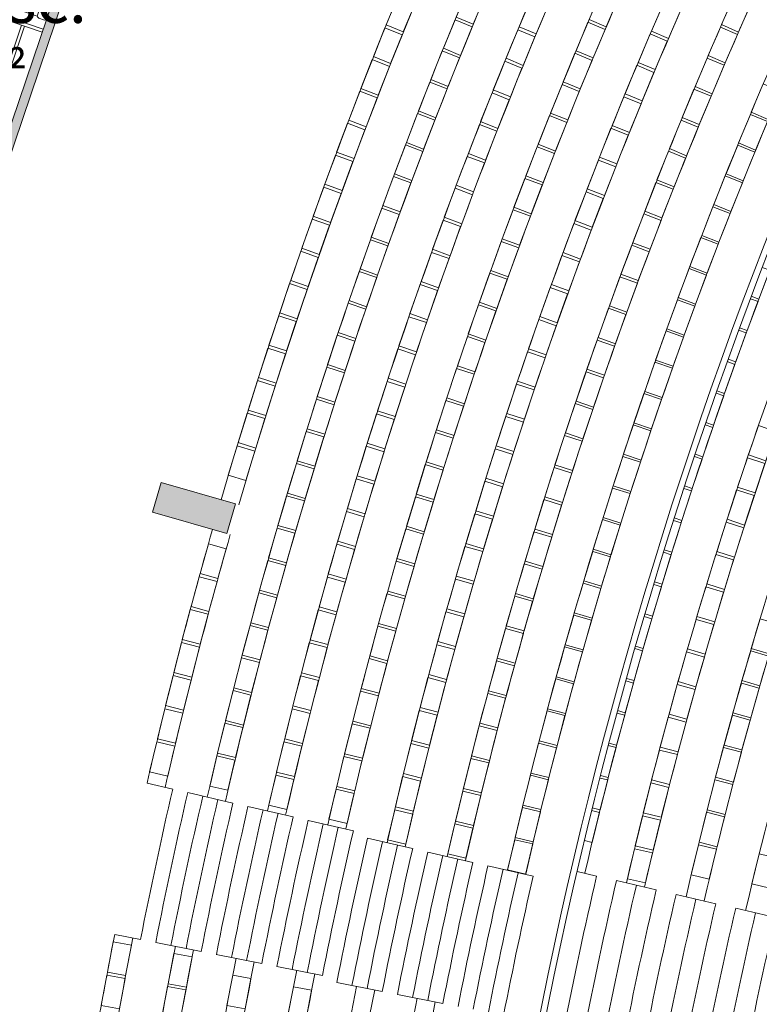
# Model space of a CAD drawing. Units: millimetres. Extents: x -1147 to 131, y 562 to 942.
# Drawn here: x -230 to -218, y 866 to 882 of the extents above; entities that cross this region are included whole.
import ezdxf

# ---------------------------------------------------------------- set-up
doc = ezdxf.new("R2010")
doc.units = ezdxf.units.MM
doc.linetypes.add('CONTINU', pattern=[0])
doc.linetypes.add('DASHED', pattern=[19.05, 12.7, -6.35])
for name, color, linetype, lineweight in [('cadeiras', 5, 'Continuous', 5), ('Paredes', 2, 'Continuous', 15), ('Piso', 6, 'Continuous', 13)]:
    doc.layers.add(name, color=color, linetype=linetype, lineweight=lineweight)
for name, color, linetype in [('Pilares', 3, 'Continuous'), ('Plano01', 5, 'Continuous'), ('Plano02', 250, 'Continuous'), ('Texto', 7, 'Continuous')]:
    doc.layers.add(name, color=color, linetype=linetype)
doc.styles.add('TCC', font='ARIAL.TTF', dxfattribs={"height": 1.2})

# ---------------------------------------------------------------- blocks, each defined once
blk = doc.blocks.new('vaso_san')
at = {"layer": 'Piso', "linetype": 'CONTINU', "lineweight": 13}
for points in [[(0.025, 0.199, 0.414209), (0, 0.174)], [(0.16, 0.164, 0.415417), (0.125, 0.199)], [(0.614, 0.058, 0.35064), (0.462, 0.179)], [(0.099, -0.001, 1), (0.051, -0.001)], [(0.094, -0.001, 1), (0.056, -0.001)], [(0.198, 0.077, 1), (0.183, 0.077)], [(0.183, 0.077, 1), (0.198, 0.077)], [(0.243, 0.102, 0.221331), (0.243, -0.104)], [(0.292, 0.133, 0.298002), (0.243, 0.102)], [(0.274, 0.077, 0.196764), (0.274, -0.079)], [(0.278, 0.07, 0.184122), (0.278, -0.072)], [(0.357, 0.132, 0.307667), (0.274, 0.077)], [(0.356, 0.123, 0.313574), (0.278, 0.07)], [(0.292, 0.133, 0.008004), (0.465, 0.133)], [(0.296, -0.039, 1.000728), (0.296, 0.037)], [(0.356, 0.123, 0.00507), (0.465, 0.124)], [(0.567, 0.049, 0.367045), (0.465, 0.133)], [(0.558, 0.048, 0.366289), (0.465, 0.124)], [(0.558, -0.05, 0.09259), (0.558, 0.048)], [(0.567, -0.052, 0.09251), (0.567, 0.049)], [(0.614, -0.06, 0.111411), (0.614, 0.058)], [(0.051, -0.001, 1), (0.099, -0.001)], [(0.056, -0.001, 1), (0.094, -0.001)], [(0.198, -0.079, 1), (0.183, -0.079)], [(0.183, -0.079, 1), (0.198, -0.079)], [(0.243, -0.104, 0.295956), (0.292, -0.135)], [(0.274, -0.079, 0.307044), (0.357, -0.135)], [(0.278, -0.072, 0.312272), (0.356, -0.126)], [(0.465, -0.135, 0.00802), (0.292, -0.135)], [(0.465, -0.126, 0.00507), (0.356, -0.126)], [(0.462, -0.181, 0.35064), (0.614, -0.06)], [(0.465, -0.126, 0.365738), (0.558, -0.05)], [(0.465, -0.135, 0.365737), (0.567, -0.052)], [(0, -0.176, 0.41421), (0.025, -0.201)], [(0.125, -0.201, 0.415944), (0.16, -0.166)]]:
    blk.add_lwpolyline(points, format="xyb", dxfattribs=at)
for points in [[(0, -0.176), (0, 0.176)], [(0.125, 0.199), (0.025, 0.199)], [(0.462, 0.179), (0.157, 0.179)], [(0.16, -0.166), (0.16, 0.164)], [(0.297, 0.037), (0.268, 0.037)], [(0.296, -0.039), (0.268, -0.039)], [(0.125, -0.201), (0.025, -0.201)], [(0.462, -0.181), (0.157, -0.181)]]:
    blk.add_lwpolyline(points, dxfattribs=at)
blk = doc.blocks.new('banh01')
at = {"layer": 'Piso', "linetype": 'DASHED', "lineweight": 13}
for p, q in [((-0.05, 0.9), (-0.65, 0.9)), ((-0.65, 0.9), (-0.65, 0.85)), ((-0.65, 0.85), (-0.05, 0.85)), ((-0.05, 0.95), (-0.05, 0.85)), ((-0.05, 0.9), (0, 0.9)), ((0, 0.95), (0, 0.9)), ((-0.05, 0.3), (0, 0.3)), ((-0.05, 0.3), (-0.05, 0.05)), ((0, 0.3), (0, 0)), ((0, 0.05), (-1.2, 0.05)), ((0, 0), (-1.2, 0))]:
    blk.add_line(p, q, dxfattribs=at)
blk.add_arc((-0.05, 0.9), 0.6, 184.7802, 270, dxfattribs=at)
blk.add_blockref('vaso_san', (-1.2, 0.4), dxfattribs=at)

msp = doc.modelspace()

# ---------------------------------------------------------------- hatches: boundary and pattern name
at = {"layer": 'Paredes', "linetype": 'Continuous', "lineweight": 13}
h = msp.add_hatch(color=256, dxfattribs=at)
h.paths.add_polyline_path([(-227.122, 886.458), (-228.766, 887.19), (-230.17, 884.038), (-228.525, 883.306)])
h.paths.add_polyline_path([(-227.32, 886.382), (-227.93, 885.011), (-229.3, 885.622), (-228.69, 886.992)], flags=16)
h.paths.add_polyline_path([(-227.991, 884.874), (-228.601, 883.504), (-229.972, 884.114), (-229.361, 885.484)], flags=16)
h.paths.add_polyline_path([(-228.525, 883.306), (-228.663, 883.367), (-230.396, 878.247), (-231.248, 878.536), (-231.296, 878.394), (-230.444, 878.105), (-230.498, 877.944), (-230.356, 877.896)])
h.paths.add_polyline_path([(-230.623, 877.11), (-230.765, 877.158), (-230.797, 877.063), (-233.411, 877.863, -0.018781), (-231.066, 884.437), (-230.17, 884.038), (-230.109, 884.175), (-231.01, 884.576, -0.008879), (-229.726, 887.617), (-229.863, 887.678, 0.032512), (-234.037, 876.328), (-233.893, 876.286, -0.004031), (-233.456, 877.72), (-230.845, 876.921), (-230.909, 876.732), (-230.767, 876.684)])
h.paths.add_polyline_path([(-231.087, 875.736), (-231.23, 875.784), (-231.423, 875.214), (-232.932, 875.647), (-232.973, 875.502), (-231.326, 875.03)])
h.paths.add_polyline_path([(-234.037, 876.328), (-234.175, 875.847), (-232.973, 875.502), (-232.835, 875.983)])
h.paths.add_polyline_path([(-226.113, 874.03), (-227.315, 874.375), (-227.453, 873.894), (-226.251, 873.549)])

# ---------------------------------------------------------------- linework, layer by layer
at = {"layer": 'cadeiras', "linetype": 'Continuous', "lineweight": 13}
for points in [[(-222.349, 882.368), (-222.072, 882.252), (-222.264, 881.791), (-222.541, 881.906)], [(-220.193, 882.325), (-219.917, 882.207), (-220.114, 881.748), (-220.39, 881.866)], [(-223.484, 882.243), (-223.206, 882.129), (-223.395, 881.666), (-223.673, 881.78)], [(-221.329, 882.212), (-221.052, 882.096), (-221.246, 881.635), (-221.523, 881.751)], [(-219.182, 882.141), (-218.907, 882.022), (-219.105, 881.563), (-219.381, 881.682)], [(-218.045, 882.243), (-217.771, 882.122), (-217.972, 881.664), (-218.247, 881.785)], [(-222.558, 881.864), (-222.28, 881.751), (-222.47, 881.288), (-222.747, 881.402)], [(-220.407, 881.824), (-220.131, 881.708), (-220.324, 881.247), (-220.601, 881.363)], [(-223.692, 881.732), (-223.414, 881.62), (-223.6, 881.156), (-223.878, 881.268)], [(-221.543, 881.703), (-221.265, 881.589), (-221.456, 881.126), (-221.733, 881.241)], [(-218.264, 881.744), (-217.989, 881.626), (-218.187, 881.167), (-218.463, 881.286)], [(-219.401, 881.635), (-219.125, 881.518), (-219.32, 881.057), (-219.596, 881.174)], [(-222.764, 881.36), (-222.486, 881.248), (-222.672, 880.784), (-222.95, 880.896)], [(-223.898, 881.22), (-223.618, 881.11), (-223.801, 880.644), (-224.08, 880.754)], [(-221.753, 881.192), (-221.475, 881.08), (-221.662, 880.616), (-221.94, 880.729)], [(-220.618, 881.322), (-220.341, 881.207), (-220.531, 880.745), (-220.809, 880.86)], [(-218.48, 881.245), (-218.204, 881.128), (-218.399, 880.667), (-218.675, 880.784)], [(-219.616, 881.127), (-219.339, 881.012), (-219.531, 880.55), (-219.808, 880.665)], [(-224.099, 880.706), (-223.819, 880.598), (-223.999, 880.131), (-224.279, 880.239)], [(-222.967, 880.854), (-222.688, 880.744), (-222.87, 880.279), (-223.15, 880.388)], [(-220.826, 880.818), (-220.548, 880.705), (-220.735, 880.242), (-221.013, 880.354)], [(-218.692, 880.743), (-218.415, 880.628), (-218.607, 880.167), (-218.884, 880.282)], [(-217.57, 880.826), (-217.293, 880.709), (-217.489, 880.249), (-217.765, 880.366)], [(-221.959, 880.681), (-221.681, 880.57), (-221.865, 880.105), (-222.144, 880.216)], [(-219.827, 880.618), (-219.549, 880.504), (-219.738, 880.041), (-220.016, 880.154)], [(-223.166, 880.347), (-222.886, 880.239), (-223.066, 879.772), (-223.346, 879.88)], [(-221.03, 880.312), (-220.751, 880.202), (-220.935, 879.737), (-221.214, 879.848)], [(-218.901, 880.241), (-218.623, 880.128), (-218.811, 879.664), (-219.089, 879.778)], [(-217.779, 880.331), (-217.502, 880.216), (-217.694, 879.754), (-217.971, 879.87)], [(-224.297, 880.191), (-224.017, 880.085), (-224.193, 879.617), (-224.474, 879.723)], [(-222.163, 880.167), (-221.883, 880.059), (-222.064, 879.593), (-222.343, 879.701)], [(-220.035, 880.107), (-219.756, 879.996), (-219.941, 879.531), (-220.22, 879.642)], [(-223.362, 879.838), (-223.081, 879.732), (-223.257, 879.264), (-223.538, 879.37)], [(-221.23, 879.806), (-220.95, 879.697), (-221.131, 879.231), (-221.411, 879.339)], [(-217.985, 879.835), (-217.707, 879.722), (-217.895, 879.259), (-218.173, 879.372)], [(-224.492, 879.674), (-224.21, 879.57), (-224.384, 879.101), (-224.665, 879.205)], [(-222.362, 879.652), (-222.081, 879.546), (-222.259, 879.079), (-222.539, 879.185)], [(-220.239, 879.594), (-219.959, 879.485), (-220.141, 879.019), (-220.421, 879.128)], [(-219.106, 879.736), (-218.827, 879.625), (-219.012, 879.161), (-219.291, 879.272)], [(-223.554, 879.328), (-223.272, 879.224), (-223.446, 878.755), (-223.727, 878.859)], [(-221.427, 879.297), (-221.147, 879.191), (-221.324, 878.723), (-221.605, 878.83)], [(-218.187, 879.337), (-217.908, 879.226), (-218.093, 878.762), (-218.372, 878.873)], [(-224.683, 879.157), (-224.401, 879.055), (-224.571, 878.585), (-224.853, 878.687)], [(-222.558, 879.136), (-222.277, 879.032), (-222.451, 878.563), (-222.732, 878.668)], [(-219.307, 879.231), (-219.028, 879.122), (-219.21, 878.656), (-219.489, 878.765)], [(-220.439, 879.08), (-220.159, 878.973), (-220.337, 878.506), (-220.618, 878.613)], [(-223.743, 878.817), (-223.46, 878.715), (-223.631, 878.244), (-223.913, 878.346)], [(-221.62, 878.788), (-221.339, 878.683), (-221.514, 878.215), (-221.795, 878.319)], [(-218.385, 878.838), (-218.106, 878.729), (-218.288, 878.263), (-218.567, 878.373)], [(-224.871, 878.638), (-224.588, 878.538), (-224.755, 878.066), (-225.037, 878.166)], [(-219.505, 878.724), (-219.225, 878.616), (-219.403, 878.149), (-219.683, 878.256)], [(-222.75, 878.619), (-222.468, 878.516), (-222.639, 878.046), (-222.921, 878.149)], [(-220.636, 878.565), (-220.355, 878.46), (-220.53, 877.992), (-220.811, 878.097)], [(-218.58, 878.338), (-218.3, 878.23), (-218.479, 877.763), (-218.759, 877.871)], [(-223.928, 878.304), (-223.645, 878.204), (-223.812, 877.733), (-224.095, 877.833)], [(-221.81, 878.277), (-221.528, 878.174), (-221.699, 877.704), (-221.981, 877.807)], [(-219.699, 878.215), (-219.418, 878.11), (-219.593, 877.642), (-219.874, 877.747)], [(-225.055, 878.118), (-224.771, 878.019), (-224.935, 877.547), (-225.218, 877.645)], [(-222.939, 878.1), (-222.656, 878), (-222.824, 877.528), (-223.106, 877.629)], [(-220.829, 878.049), (-220.547, 877.946), (-220.719, 877.476), (-221, 877.579)], [(-218.772, 877.836), (-218.491, 877.731), (-218.666, 877.262), (-218.947, 877.368)], [(-224.11, 877.79), (-223.826, 877.692), (-223.99, 877.22), (-224.273, 877.318)], [(-221.997, 877.765), (-221.714, 877.664), (-221.882, 877.193), (-222.164, 877.294)], [(-219.89, 877.705), (-219.608, 877.602), (-219.78, 877.132), (-220.061, 877.236)], [(-225.235, 877.596), (-224.951, 877.5), (-225.111, 877.026), (-225.395, 877.123)], [(-223.124, 877.58), (-222.84, 877.481), (-223.005, 877.009), (-223.288, 877.108)], [(-221.018, 877.531), (-220.736, 877.43), (-220.904, 876.959), (-221.186, 877.06)], [(-224.288, 877.275), (-224.004, 877.179), (-224.164, 876.705), (-224.448, 876.802)], [(-222.179, 877.251), (-221.896, 877.153), (-222.06, 876.68), (-222.344, 876.779)], [(-220.076, 877.194), (-219.794, 877.093), (-219.962, 876.622), (-220.245, 876.723)], [(-218.959, 877.332), (-218.678, 877.229), (-218.85, 876.76), (-219.131, 876.863)], [(-225.412, 877.073), (-225.127, 876.979), (-225.284, 876.504), (-225.569, 876.599)], [(-223.305, 877.059), (-223.021, 876.962), (-223.182, 876.489), (-223.466, 876.585)], [(-221.204, 877.011), (-220.92, 876.912), (-221.085, 876.44), (-221.369, 876.539)], [(-224.463, 876.759), (-224.178, 876.665), (-224.335, 876.19), (-224.62, 876.284)], [(-222.358, 876.736), (-222.074, 876.64), (-222.235, 876.166), (-222.519, 876.263)], [(-219.144, 876.828), (-218.861, 876.727), (-219.03, 876.256), (-219.312, 876.357)], [(-220.26, 876.681), (-219.976, 876.582), (-220.141, 876.11), (-220.425, 876.209)], [(-225.585, 876.55), (-225.3, 876.457), (-225.454, 875.981), (-225.739, 876.074)], [(-223.483, 876.536), (-223.198, 876.441), (-223.356, 875.967), (-223.64, 876.062)], [(-221.385, 876.491), (-221.101, 876.394), (-221.263, 875.92), (-221.547, 876.017)], [(-224.634, 876.242), (-224.348, 876.149), (-224.502, 875.673), (-224.788, 875.766)], [(-219.324, 876.322), (-219.041, 876.223), (-219.206, 875.751), (-219.489, 875.85)], [(-222.534, 876.22), (-222.249, 876.126), (-222.407, 875.651), (-222.692, 875.746)], [(-220.439, 876.167), (-220.155, 876.07), (-220.317, 875.597), (-220.601, 875.694)], [(-225.755, 876.025), (-225.469, 875.934), (-225.62, 875.457), (-225.906, 875.548)], [(-223.657, 876.012), (-223.371, 875.92), (-223.526, 875.444), (-223.811, 875.537)], [(-221.563, 875.969), (-221.279, 875.874), (-221.437, 875.399), (-221.722, 875.494)], [(-219.501, 875.815), (-219.217, 875.718), (-219.379, 875.245), (-219.663, 875.342)], [(-224.802, 875.723), (-224.516, 875.633), (-224.666, 875.156), (-224.952, 875.246)], [(-222.706, 875.703), (-222.42, 875.611), (-222.575, 875.135), (-222.86, 875.228)], [(-220.615, 875.652), (-220.33, 875.557), (-220.488, 875.083), (-220.773, 875.178)], [(-225.921, 875.498), (-225.635, 875.41), (-225.782, 874.932), (-226.069, 875.021)], [(-223.827, 875.487), (-223.541, 875.397), (-223.692, 874.92), (-223.978, 875.011)], [(-221.738, 875.445), (-221.453, 875.352), (-221.607, 874.877), (-221.893, 874.97)], [(-219.674, 875.306), (-219.39, 875.211), (-219.548, 874.737), (-219.833, 874.832)], [(-224.966, 875.203), (-224.679, 875.115), (-224.827, 874.637), (-225.113, 874.726)], [(-222.874, 875.185), (-222.588, 875.094), (-222.739, 874.618), (-223.025, 874.708)], [(-220.787, 875.136), (-220.502, 875.043), (-220.656, 874.567), (-220.942, 874.66)], [(-226.084, 874.971), (-225.797, 874.884), (-225.941, 874.406), (-226.228, 874.492)], [(-223.994, 874.961), (-223.707, 874.872), (-223.855, 874.395), (-224.142, 874.483)], [(-221.908, 874.921), (-221.622, 874.83), (-221.774, 874.354), (-222.06, 874.444)], [(-225.126, 874.683), (-224.839, 874.596), (-224.983, 874.117), (-225.271, 874.204)], [(-223.039, 874.665), (-222.752, 874.577), (-222.9, 874.099), (-223.186, 874.188)], [(-219.844, 874.797), (-219.559, 874.704), (-219.714, 874.228), (-219.999, 874.321)], [(-220.955, 874.618), (-220.669, 874.527), (-220.821, 874.051), (-221.107, 874.142)], [(-224.157, 874.434), (-223.87, 874.347), (-224.014, 873.868), (-224.301, 873.955)], [(-222.075, 874.395), (-221.789, 874.306), (-221.937, 873.829), (-222.223, 873.918)], [(-220.01, 874.286), (-219.724, 874.195), (-219.876, 873.718), (-220.162, 873.809)], [(-225.284, 874.161), (-224.996, 874.076), (-225.137, 873.596), (-225.424, 873.681)], [(-223.2, 874.145), (-222.912, 874.058), (-223.057, 873.579), (-223.344, 873.666)], [(-221.12, 874.099), (-220.833, 874.01), (-220.981, 873.533), (-221.268, 873.622)], [(-224.316, 873.905), (-224.028, 873.82), (-224.17, 873.341), (-224.457, 873.425)], [(-222.238, 873.868), (-221.951, 873.782), (-222.096, 873.303), (-222.383, 873.39)], [(-220.172, 873.774), (-219.886, 873.685), (-220.034, 873.207), (-220.321, 873.296)], [(-225.437, 873.638), (-225.149, 873.555), (-225.286, 873.074), (-225.575, 873.157)], [(-223.357, 873.623), (-223.069, 873.538), (-223.21, 873.058), (-223.498, 873.143)], [(-221.281, 873.579), (-220.994, 873.493), (-221.138, 873.014), (-221.426, 873.101)], [(-226.55, 873.383), (-226.261, 873.302), (-226.396, 872.82), (-226.685, 872.901)], [(-224.472, 873.376), (-224.183, 873.293), (-224.321, 872.812), (-224.61, 872.895)], [(-222.398, 873.34), (-222.11, 873.256), (-222.251, 872.776), (-222.539, 872.861)], [(-220.331, 873.261), (-220.044, 873.174), (-220.189, 872.695), (-220.476, 872.782)], [(-225.587, 873.114), (-225.298, 873.033), (-225.432, 872.551), (-225.721, 872.632)], [(-223.511, 873.1), (-223.222, 873.017), (-223.36, 872.537), (-223.648, 872.619)], [(-221.438, 873.058), (-221.15, 872.973), (-221.292, 872.494), (-221.579, 872.579)], [(-226.698, 872.851), (-226.409, 872.772), (-226.54, 872.29), (-226.83, 872.369)], [(-224.624, 872.845), (-224.335, 872.764), (-224.469, 872.283), (-224.758, 872.363)], [(-222.553, 872.811), (-222.265, 872.729), (-222.402, 872.248), (-222.691, 872.331)], [(-220.486, 872.746), (-220.198, 872.661), (-220.34, 872.182), (-220.628, 872.267)], [(-225.733, 872.589), (-225.444, 872.51), (-225.575, 872.028), (-225.865, 872.106)], [(-223.661, 872.576), (-223.372, 872.495), (-223.506, 872.014), (-223.795, 872.094)], [(-221.592, 872.536), (-221.303, 872.453), (-221.441, 871.973), (-221.729, 872.055)], [(-226.843, 872.319), (-226.553, 872.242), (-226.681, 871.758), (-226.971, 871.835)], [(-224.772, 872.313), (-224.483, 872.234), (-224.614, 871.752), (-224.903, 871.831)], [(-222.705, 872.281), (-222.416, 872.201), (-222.55, 871.719), (-222.839, 871.8)], [(-220.637, 872.231), (-220.349, 872.148), (-220.487, 871.667), (-220.775, 871.75)], [(-225.876, 872.063), (-225.586, 871.986), (-225.714, 871.503), (-226.004, 871.579)], [(-223.807, 872.051), (-223.518, 871.972), (-223.649, 871.49), (-223.938, 871.568)], [(-221.742, 872.013), (-221.453, 871.932), (-221.587, 871.45), (-221.876, 871.531)], [(-226.984, 871.785), (-226.693, 871.71), (-226.818, 871.226), (-227.109, 871.301)], [(-224.917, 871.78), (-224.627, 871.704), (-224.754, 871.22), (-225.044, 871.297)], [(-222.853, 871.75), (-222.563, 871.671), (-222.694, 871.189), (-222.984, 871.267)], [(-220.785, 871.714), (-220.496, 871.634), (-220.631, 871.152), (-220.92, 871.233)], [(-226.015, 871.536), (-225.725, 871.461), (-225.85, 870.977), (-226.14, 871.052)], [(-223.95, 871.525), (-223.66, 871.448), (-223.787, 870.965), (-224.077, 871.042)], [(-221.888, 871.488), (-221.598, 871.41), (-221.729, 870.927), (-222.018, 871.006)], [(-227.121, 871.251), (-226.83, 871.178), (-226.951, 870.693), (-227.243, 870.766)], [(-225.057, 871.247), (-224.767, 871.172), (-224.891, 870.688), (-225.182, 870.762)], [(-222.997, 871.218), (-222.707, 871.141), (-222.834, 870.658), (-223.124, 870.734)], [(-220.929, 871.197), (-220.64, 871.118), (-220.771, 870.636), (-221.06, 870.714)], [(-226.151, 871.008), (-225.86, 870.935), (-225.981, 870.45), (-226.272, 870.523)], [(-224.089, 870.998), (-223.798, 870.923), (-223.923, 870.439), (-224.213, 870.514)], [(-222.03, 870.963), (-221.74, 870.886), (-221.867, 870.403), (-222.157, 870.479)], [(-227.255, 870.715), (-226.963, 870.644), (-227.081, 870.159), (-227.373, 870.229)], [(-225.195, 870.712), (-224.903, 870.639), (-225.024, 870.154), (-225.315, 870.227)], [(-223.137, 870.684), (-222.847, 870.61), (-222.97, 870.125), (-223.261, 870.2)], [(-221.069, 870.678), (-220.779, 870.602), (-220.907, 870.118), (-221.197, 870.195)], [(-226.283, 870.479), (-225.992, 870.408), (-226.11, 869.923), (-226.401, 869.993)], [(-224.224, 870.47), (-223.933, 870.397), (-224.054, 869.912), (-224.345, 869.985)], [(-222.168, 870.436), (-221.878, 870.362), (-222.002, 869.878), (-222.292, 869.952)], [(-227.385, 870.179), (-227.093, 870.11), (-227.208, 869.623), (-227.5, 869.692)], [(-225.328, 870.176), (-225.036, 870.106), (-225.154, 869.62), (-225.445, 869.69)], [(-223.274, 870.15), (-222.982, 870.078), (-223.103, 869.592), (-223.394, 869.665)], [(-221.206, 870.159), (-220.915, 870.084), (-221.039, 869.6), (-221.33, 869.674)], [(-226.412, 869.95), (-226.12, 869.881), (-226.234, 869.394), (-226.526, 869.463)], [(-224.356, 869.941), (-224.064, 869.871), (-224.182, 869.385), (-224.473, 869.455)], [(-222.303, 869.909), (-222.012, 869.837), (-222.132, 869.351), (-222.424, 869.424)], [(-225.457, 869.64), (-225.165, 869.571), (-225.28, 869.084), (-225.572, 869.153)], [(-223.406, 869.615), (-223.115, 869.544), (-223.232, 869.058), (-223.523, 869.128)], [(-221.339, 869.638), (-221.047, 869.566), (-221.168, 869.081), (-221.459, 869.153)], [(-224.484, 869.411), (-224.192, 869.343), (-224.306, 868.856), (-224.598, 868.925)], [(-222.434, 869.381), (-222.142, 869.31), (-222.259, 868.824), (-222.551, 868.895)], [(-223.535, 869.078), (-223.243, 869.01), (-223.356, 868.523), (-223.649, 868.591)], [(-221.468, 869.117), (-221.176, 869.046), (-221.293, 868.56), (-221.585, 868.631)], [(-222.561, 868.851), (-222.269, 868.783), (-222.383, 868.296), (-222.675, 868.364)], [(-221.593, 868.594), (-221.301, 868.526), (-221.415, 868.039), (-221.707, 868.108)], [(-228.088, 866.944), (-227.794, 866.887), (-227.888, 866.396), (-228.183, 866.453)], [(-227.106, 866.754), (-226.812, 866.698), (-226.906, 866.207), (-227.201, 866.263)], [(-228.193, 866.402), (-227.898, 866.347), (-227.989, 865.856), (-228.284, 865.91)], [(-226.156, 866.402), (-225.861, 866.346), (-225.955, 865.855), (-226.25, 865.911)], [(-227.209, 866.219), (-226.914, 866.164), (-227.006, 865.673), (-227.301, 865.728)], [(-225.174, 866.215), (-224.879, 866.159), (-224.973, 865.668), (-225.268, 865.724)]]:
    msp.add_lwpolyline(points, close=True, dxfattribs=at)
at = {"layer": 'Paredes', "linetype": 'Continuous', "lineweight": 13}
for p, q in [((-228.663, 883.367), (-230.396, 878.247)), ((-228.525, 883.306), (-230.356, 877.896))]:
    msp.add_line(p, q, dxfattribs=at)
at = {"layer": 'Pilares', "linetype": 'Continuous', "lineweight": 13}
msp.add_lwpolyline([(-226.251, 873.549), (-227.453, 873.894), (-227.315, 874.375), (-226.113, 874.03), (-226.251, 873.549)], dxfattribs=at)
at = {"layer": 'Piso', "linetype": 'Continuous', "lineweight": 13}
for p, q in [((-229.571, 881.775), (-230.727, 878.359)), ((-229.524, 881.759), (-230.68, 878.343)), ((-227.127, 869.413), (-227.541, 869.508)), ((-226.153, 869.188), (-226.884, 869.357)), ((-225.909, 869.132), (-225.178, 868.964)), ((-224.203, 868.74), (-224.934, 868.908)), ((-223.975, 868.618), (-223.244, 868.451)), ((-222.269, 868.228), (-223, 868.395)), ((-221.294, 868.005), (-222.025, 868.172)), ((-227.647, 866.981), (-228.064, 867.063)), ((-227.402, 866.932), (-226.666, 866.787)), ((-225.685, 866.593), (-226.421, 866.738)), ((-224.704, 866.399), (-225.44, 866.544)), ((-223.736, 866.139), (-224.472, 866.284)), ((-223.491, 866.091), (-222.755, 865.946))]:
    msp.add_line(p, q, dxfattribs=at)
for radius, start, end in [(81.068, 155.89309, 163.69859), (80.768, 155.89309, 163.69859), (80.068, 155.89309, 167.05053), (79.768, 155.89309, 167.05053), (79.068, 155.65099, 167.05053), (78.768, 155.65054, 167.05053), (78.068, 155.65099, 167.05053), (77.768, 155.65054, 167.05053), (77.068, 155.65099, 167.10053), (76.768, 155.65054, 167.10053), (76.068, 155.65099, 167.10053), (75.768, 155.65054, 167.10053), (75.068, 155.65099, 167.10053), (74.768, 155.65054, 167.10053), (81.068, 164.05197, 167.05053), (80.768, 164.05197, 167.05053), (80.643, 167.05053, 168.81744), (80.393, 167.05053, 168.81744), (80.143, 167.05053, 168.81744), (79.893, 167.05053, 168.81744), (79.643, 167.05053, 168.81744), (79.393, 167.05053, 168.81744), (79.143, 167.05053, 168.81744), (78.893, 167.05053, 168.81744), (78.643, 167.05053, 168.81744), (78.393, 167.05053, 168.81744), (78.143, 167.05053, 168.81744), (77.893, 167.05053, 168.81744), (77.643, 167.05053, 168.81744), (77.393, 167.10053, 168.86744), (77.143, 167.10053, 168.86744), (76.893, 167.10053, 168.86744), (76.643, 167.10053, 168.86744), (76.393, 167.10053, 168.86744), (76.143, 167.10053, 168.86744), (75.893, 167.10053, 168.86744), (75.643, 167.10053, 168.86744), (75.393, 167.10053, 168.86744), (75.143, 167.10053, 168.86744), (74.893, 167.10053, 168.86744), (74.643, 167.10053, 168.86744), (80.768, 168.81744, 179.11654), (81.068, 168.81744, 171.79498), (80.068, 168.81744, 179.11654), (79.768, 168.81744, 179.11654), (79.068, 168.81744, 179.11654), (78.768, 168.81744, 179.11654), (78.068, 168.81744, 179.11654), (77.768, 168.81744, 179.11654), (77.068, 168.86744, 179.11654), (76.768, 168.86744, 179.11654), (76.068, 168.86744, 179.11654), (75.768, 168.86744, 179.11653)]:
    msp.add_arc((-148.535, 851.341), radius, start, end, dxfattribs=at)
at = {"layer": 'Plano01', "linetype": 'Continuous', "lineweight": 13}
for radius, start, end in [(74.068, 155.64308, 204.36254), (73.968, 155.64292, 204.36272)]:
    msp.add_arc((-148.535, 851.341), radius, start, end, dxfattribs=at)
at = {"layer": 'Plano02', "linetype": 'Continuous', "lineweight": 13}
for p, q in [((-220.268, 868.007), (-220.584, 868.081)), ((-219.303, 867.783), (-219.946, 867.932)), ((-218.339, 867.559), (-218.982, 867.708)), ((-217.375, 867.335), (-218.017, 867.484))]:
    msp.add_line(p, q, dxfattribs=at)
for points in [[(-217.587, 877.856), (-217.464, 877.809), (-217.643, 877.342), (-217.765, 877.389)], [(-217.78, 877.349), (-217.656, 877.303), (-217.832, 876.835), (-217.954, 876.88)], [(-217.969, 876.841), (-217.845, 876.795), (-218.017, 876.326), (-218.14, 876.371)], [(-218.154, 876.331), (-218.03, 876.287), (-218.198, 875.816), (-218.321, 875.86)], [(-218.335, 875.82), (-218.211, 875.776), (-218.376, 875.305), (-218.499, 875.348)], [(-218.513, 875.308), (-218.388, 875.265), (-218.55, 874.792), (-218.673, 874.834)], [(-218.686, 874.794), (-218.561, 874.752), (-218.72, 874.278), (-218.843, 874.319)], [(-218.857, 874.279), (-218.731, 874.238), (-218.886, 873.763), (-219.01, 873.803)], [(-219.023, 873.763), (-218.897, 873.723), (-219.049, 873.247), (-219.173, 873.286)], [(-219.185, 873.246), (-219.059, 873.207), (-219.207, 872.729), (-219.332, 872.768)], [(-219.344, 872.727), (-219.218, 872.689), (-219.362, 872.211), (-219.487, 872.248)], [(-219.499, 872.208), (-219.372, 872.171), (-219.513, 871.691), (-219.638, 871.728)], [(-219.65, 871.687), (-219.523, 871.651), (-219.66, 871.17), (-219.786, 871.206)], [(-219.797, 871.165), (-219.67, 871.13), (-219.804, 870.648), (-219.929, 870.683)], [(-219.94, 870.642), (-219.813, 870.608), (-219.943, 870.125), (-220.069, 870.159)], [(-220.08, 870.118), (-219.952, 870.085), (-220.079, 869.601), (-220.205, 869.634)], [(-220.216, 869.593), (-220.088, 869.561), (-220.211, 869.076), (-220.337, 869.108)], [(-220.348, 869.067), (-220.219, 869.036), (-220.339, 868.55), (-220.466, 868.582)]]:
    msp.add_lwpolyline(points, dxfattribs=at)
for points in [[(-217.65, 875.296), (-217.366, 875.199), (-217.528, 874.726), (-217.812, 874.823)], [(-217.828, 874.776), (-217.543, 874.681), (-217.702, 874.207), (-217.986, 874.302)], [(-218.002, 874.256), (-217.717, 874.163), (-217.872, 873.687), (-218.157, 873.78)], [(-218.172, 873.734), (-217.886, 873.643), (-218.037, 873.166), (-218.323, 873.257)], [(-218.338, 873.211), (-218.051, 873.122), (-218.199, 872.644), (-218.486, 872.733)], [(-218.5, 872.686), (-218.213, 872.6), (-218.357, 872.121), (-218.644, 872.207)], [(-218.658, 872.16), (-218.37, 872.076), (-218.511, 871.596), (-218.799, 871.681)], [(-217.62, 872.169), (-217.332, 872.083), (-217.477, 871.604), (-217.764, 871.691)], [(-218.812, 871.634), (-218.524, 871.551), (-218.661, 871.07), (-218.95, 871.153)], [(-217.774, 871.65), (-217.486, 871.566), (-217.627, 871.086), (-217.915, 871.171)], [(-218.963, 871.106), (-218.674, 871.025), (-218.807, 870.544), (-219.096, 870.624)], [(-217.924, 871.13), (-217.636, 871.048), (-217.773, 870.567), (-218.061, 870.649)], [(-219.109, 870.576), (-218.819, 870.499), (-218.949, 870.016), (-219.239, 870.094)], [(-218.071, 870.609), (-217.782, 870.529), (-217.915, 870.047), (-218.204, 870.127)], [(-219.252, 870.046), (-218.961, 869.971), (-219.087, 869.487), (-219.378, 869.562)], [(-218.214, 870.086), (-217.924, 870.009), (-218.054, 869.526), (-218.343, 869.604)], [(-218.352, 869.563), (-218.062, 869.487), (-218.188, 869.003), (-218.479, 869.079)], [(-219.39, 869.515), (-219.099, 869.441), (-219.222, 868.957), (-219.512, 869.03)], [(-219.524, 868.983), (-219.233, 868.911), (-219.352, 868.426), (-219.643, 868.497)], [(-218.487, 869.038), (-218.196, 868.965), (-218.319, 868.48), (-218.61, 868.554)], [(-219.655, 868.449), (-219.363, 868.38), (-219.478, 867.894), (-219.77, 867.963)], [(-218.618, 868.513), (-218.327, 868.442), (-218.446, 867.956), (-218.737, 868.027)], [(-217.637, 868.367), (-217.345, 868.296), (-217.463, 867.81), (-217.755, 867.881)]]:
    msp.add_lwpolyline(points, close=True, dxfattribs=at)
for radius, start, end in [(73.838, 155.64276, 166.92043), (73.148, 155.64158, 166.92043), (72.848, 155.64106, 166.92043), (72.158, 155.63985, 166.92043), (71.858, 155.63931, 166.92043), (71.168, 155.63806, 166.92043), (73.643, 166.92043, 168.89938), (73.313, 166.92043, 168.89938), (72.983, 166.92043, 168.89938), (72.653, 166.92043, 168.89938), (72.323, 166.92043, 168.89938), (71.993, 166.92043, 168.89938), (71.663, 166.92043, 168.89938), (71.333, 166.92043, 168.89938), (71.003, 166.92043, 168.89938), (70.673, 166.92043, 168.89938)]:
    msp.add_arc((-148.535, 851.341), radius, start, end, dxfattribs=at)

# ---------------------------------------------------------------- block references
at = {"layer": 'Piso', "linetype": 'Continuous', "lineweight": 13, "xscale": -1, "rotation": 341.2995936994133}
msp.add_blockref('banh01', (-230.376, 882.048), dxfattribs=at)

# ---------------------------------------------------------------- texts
at = {"layer": 'Texto', "linetype": 'Continuous', "lineweight": 13, "insert": (-231.058, 881.655), "char_height": 0.76, "width": 12.07141, "attachment_point": 5, "style": 'TCC'}
msp.add_mtext('San. Masc.\\P{\\H0.75x;18,56 m²}', dxfattribs=at)

doc.saveas('drawing.dxf')
